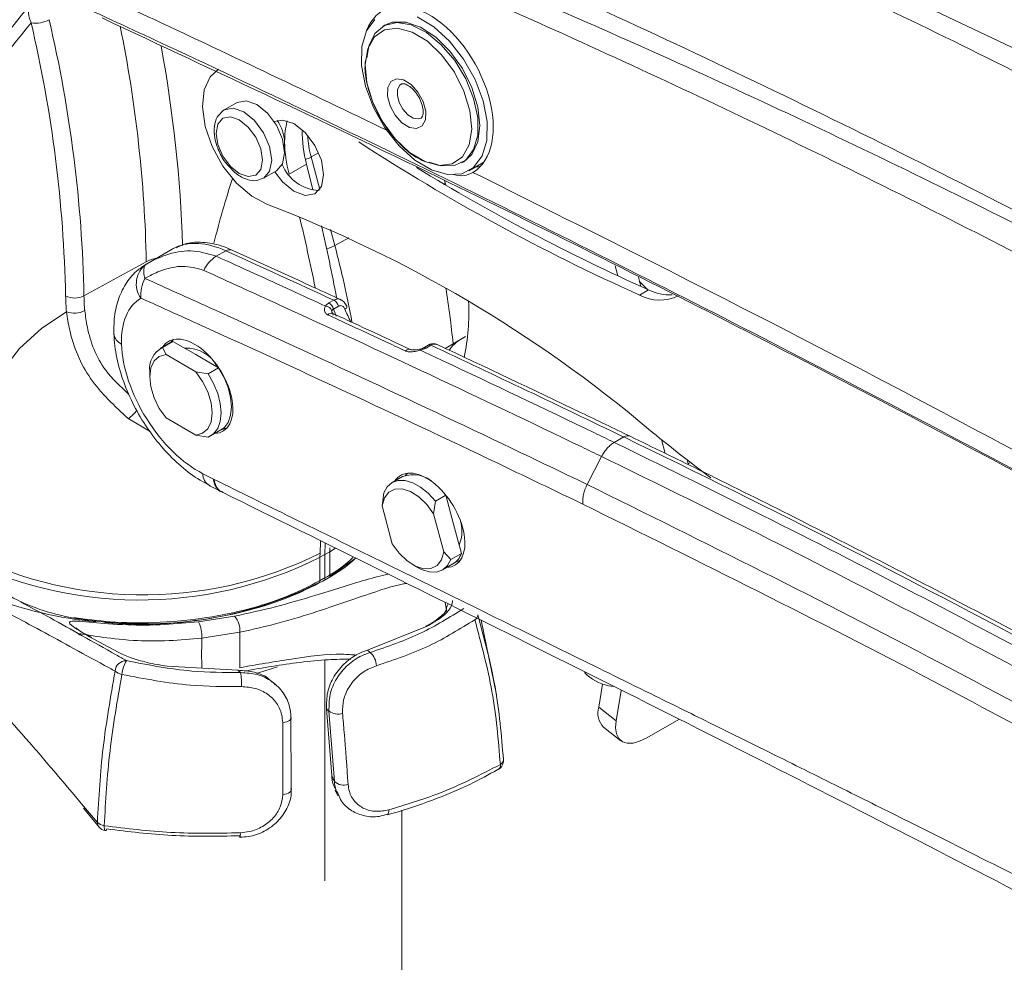
# Model space of a CAD drawing. Units: inches. Extents: x 3 to 99.2, y 1.4 to 64.8.
# Drawn here: x 89.9 to 91.6, y 46.2 to 47.9 of the extents above; entities that cross this region are included whole.
import ezdxf

# ---------------------------------------------------------------- set-up
doc = ezdxf.new("R2010")
doc.units = ezdxf.units.IN
doc.header["$LTSCALE"] = 6
doc.header["$MEASUREMENT"] = 0

msp = doc.modelspace()

# ---------------------------------------------------------------- linework, layer by layer
at = {"color": 7, "linetype": 'Continuous', "lineweight": 15}
for p, q in [((90.5209, 47.8725), (90.5177, 47.8707)), ((90.2569, 47.7346), (90.2339, 47.7213)), ((90.2326, 47.7205), (90.2339, 47.7213)), ((90.3232, 47.7006), (90.3232, 47.7005)), ((90.341, 47.656), (90.3418, 47.6641)), ((90.6583, 47.6271), (90.6615, 47.6289)), ((90.3042, 47.5995), (90.3272, 47.6128)), ((90.6709, 47.6127), (90.6975, 47.6281)), ((90.6914, 47.6207), (90.6806, 47.6183)), ((90.6272, 47.5956), (90.6295, 47.5872)), ((90.141, 47.4728), (90.095, 47.4462)), ((90.2196, 47.4601), (90.2365, 47.4699)), ((90.0947, 47.4504), (89.9835, 47.3893)), ((90.932, 47.4433), (90.9369, 47.4249)), ((90.9737, 47.4225), (90.9781, 47.406)), ((90.9916, 47.4), (90.9757, 47.3908)), ((90.4206, 47.3767), (90.4294, 47.3818)), ((90.438, 47.3709), (90.4292, 47.3658)), ((90.4252, 47.363), (90.4282, 47.3547)), ((90.6425, 47.3038), (90.6647, 47.3166)), ((90.6542, 47.3105), (90.6647, 47.3165)), ((90.1381, 47.3059), (90.1195, 47.2952)), ((90.1424, 47.308), (90.1238, 47.2973)), ((90.1238, 47.2973), (90.13, 47.2845)), ((90.1424, 47.308), (90.1381, 47.3059)), ((90.1424, 47.308), (90.1831, 47.2845)), ((90.598, 47.3013), (90.5893, 47.2963)), ((90.603, 47.3011), (90.5943, 47.2961)), ((90.6425, 47.3038), (90.6286, 47.2957)), ((90.6488, 47.3069), (90.6542, 47.3105)), ((90.13, 47.2845), (90.1832, 47.2538)), ((90.1831, 47.2845), (90.2238, 47.261)), ((90.2238, 47.261), (90.2052, 47.2503)), ((90.1009, 47.254), (90.1009, 47.2448)), ((90.1832, 47.2538), (90.2052, 47.2503)), ((90.1832, 47.1408), (90.13, 47.1716)), ((90.2052, 47.1373), (90.1832, 47.1408)), ((90.2095, 47.1393), (90.2281, 47.1501)), ((90.2275, 47.1497), (90.2388, 47.1536)), ((90.2388, 47.1536), (90.2389, 47.1537)), ((90.9304, 47.1278), (90.9472, 47.1375)), ((91.0148, 47.1327), (91.0214, 47.1082)), ((90.8819, 47.0527), (90.9078, 47.1026)), ((91.0606, 47.0967), (91.0629, 47.088)), ((91.0625, 47.0896), (91.0667, 47.092)), ((90.5524, 47.0668), (90.5339, 47.0561)), ((90.5567, 47.0688), (90.5619, 47.0731)), ((90.2292, 47.0394), (90.2313, 47.0386)), ((90.2296, 47.0398), (90.2316, 47.0393)), ((90.5158, 47.0148), (90.519, 47.0375)), ((90.6294, 47.0338), (90.6109, 47.0231)), ((90.6295, 47.0337), (90.6434, 46.9816)), ((90.534, 46.9466), (90.5158, 47.0148)), ((90.6109, 47.0231), (90.6078, 47.0004)), ((90.6078, 47.0004), (90.626, 46.9322)), ((90.6434, 46.9816), (90.6573, 46.9294)), ((90.4143, 46.9481), (90.4138, 46.9276)), ((90.405, 46.9298), (90.4049, 46.9227)), ((90.4049, 46.9227), (90.4138, 46.9276)), ((90.4223, 46.9327), (90.4138, 46.9276)), ((90.4138, 46.9276), (90.4138, 46.8836)), ((90.4223, 46.9327), (90.4223, 46.9398)), ((90.626, 46.9322), (90.6388, 46.9187)), ((90.6573, 46.9294), (90.6388, 46.9187)), ((90.4223, 46.8882), (90.4676, 46.9204)), ((90.5709, 46.9092), (90.5788, 46.9046)), ((90.6239, 46.9002), (90.6424, 46.9109)), ((90.6541, 46.9167), (90.6557, 46.9177)), ((90.6311, 46.8248), (90.6286, 46.8419)), ((90.1882, 46.8076), (90.2524, 46.8175)), ((90.7199, 46.6772), (90.6928, 46.8102)), ((90.2617, 46.7888), (90.1938, 46.7783)), ((90.5963, 46.7998), (90.4899, 46.7569)), ((90.0443, 46.7534), (89.9936, 46.7805)), ((90.4899, 46.7569), (90.4945, 46.7527)), ((90.2584, 46.7211), (90.132, 46.7283)), ((90.2632, 46.7169), (90.2584, 46.7211)), ((90.3251, 46.695), (90.3228, 46.6971)), ((90.9028, 46.6549), (90.9096, 46.696)), ((90.9294, 46.6918), (90.9199, 46.6933)), ((90.9336, 46.6308), (90.9427, 46.6851)), ((90.4209, 46.6481), (90.4166, 46.6523)), ((90.4166, 46.6523), (90.4258, 46.5329)), ((90.4307, 46.5226), (90.4209, 46.6481)), ((90.9028, 46.6549), (90.9336, 46.6308)), ((90.353, 46.6376), (90.3532, 46.5106)), ((91.0455, 46.6333), (90.9884, 46.6003)), ((90.9114, 46.6193), (90.9422, 46.5952)), ((90.7325, 46.5609), (90.7324, 46.5616)), ((90.7231, 46.5437), (90.7228, 46.5435)), ((90.4321, 46.5067), (90.4368, 46.497)), ((89.9827, 46.4749), (90.0109, 46.4406)), ((90.5511, 46.0962), (90.5511, 46.4712)), ((90.5251, 46.463), (90.5249, 46.4629))]:
    msp.add_line(p, q, dxfattribs=at)
at = {"color": 8, "linetype": 'Continuous', "lineweight": 15}
for p, q in [((90.3891, 47.6373), (90.4024, 47.6447)), ((90.3891, 47.6373), (90.4045, 47.5795)), ((90.3809, 47.6246), (90.3497, 47.6066)), ((90.6285, 47.5908), (90.626, 47.5893)), ((90.4237, 47.5076), (90.4313, 47.4791)), ((90.4313, 47.4791), (90.4562, 47.493)), ((90.6542, 47.3105), (90.6286, 47.2957)), ((90.1018, 47.1472), (90.0624, 47.1702)), ((90.4223, 46.9327), (90.4324, 46.9391)), ((90.4223, 46.8887), (90.4223, 46.9327)), ((90.4049, 46.9227), (90.4049, 46.8787)), ((90.4138, 46.7392), (90.4138, 46.345)), ((89.9793, 46.4825), (90.0074, 46.4495))]:
    msp.add_line(p, q, dxfattribs=at)
at = {"color": 7, "linetype": 'Continuous', "lineweight": 15, "flags": 128}
for points in [[(90.5031, 47.8827), (90.4879, 47.8624), (90.4797, 47.8344), (90.4792, 47.8008), (90.4863, 47.7637), (90.5005, 47.7258), (90.5209, 47.6895), (90.5461, 47.6574), (90.5744, 47.6317), (90.6038, 47.6141), (90.6324, 47.6058), (90.6581, 47.6074), (90.6793, 47.6187), (90.6945, 47.6391), (90.7026, 47.667), (90.7032, 47.7007), (90.6961, 47.7377), (90.6818, 47.7757), (90.6614, 47.8119), (90.6362, 47.844)], [(90.4888, 47.8145), (90.4922, 47.8352), (90.503, 47.8576), (90.5201, 47.872), (90.5423, 47.8772), (90.5678, 47.873), (90.5948, 47.8595), (90.6213, 47.8378), (90.6454, 47.8095), (90.6651, 47.7768), (90.6792, 47.7419), (90.6865, 47.7076), (90.6865, 47.6763), (90.6792, 47.6504), (90.6651, 47.6319), (90.6453, 47.622), (90.6212, 47.6215), (90.5997, 47.6281)], [(90.6762, 47.7613), (90.6591, 47.7954), (90.637, 47.8262), (90.6115, 47.8514), (90.5844, 47.8692), (90.5579, 47.8781), (90.5339, 47.8777), (90.5209, 47.8725)], [(90.6362, 47.844), (90.608, 47.8697), (90.5785, 47.8873)], [(90.4994, 47.7346), (90.5166, 47.7005), (90.539, 47.67), (90.5648, 47.6456), (90.5919, 47.6292), (90.618, 47.6221), (90.6412, 47.625), (90.6594, 47.6376), (90.6713, 47.6588), (90.6758, 47.687), (90.6726, 47.7199), (90.662, 47.7548), (90.6448, 47.7889), (90.6224, 47.8193), (90.5966, 47.8438), (90.5695, 47.8602), (90.5434, 47.8672), (90.5202, 47.8644), (90.502, 47.8518), (90.4901, 47.8305), (90.4856, 47.8023), (90.4888, 47.7695), (90.4994, 47.7346)], [(90.3109, 47.5525), (90.2829, 47.5673), (90.2557, 47.5908), (90.2316, 47.6212), (90.2125, 47.6558), (90.1999, 47.692), (90.1949, 47.7267), (90.198, 47.757), (90.2088, 47.7806), (90.2236, 47.7939)], [(90.53, 47.7288), (90.5253, 47.7461), (90.5259, 47.7613), (90.5316, 47.7722), (90.5416, 47.7769), (90.5542, 47.775), (90.5677, 47.7665), (90.5799, 47.7529), (90.5891, 47.7361), (90.5937, 47.7188), (90.5931, 47.7036), (90.5874, 47.6927), (90.5775, 47.6879), (90.5648, 47.6899), (90.5513, 47.6984), (90.5391, 47.712), (90.53, 47.7288)], [(90.6615, 47.6289), (90.6761, 47.642), (90.6869, 47.6644), (90.6906, 47.6933), (90.6869, 47.7264), (90.6762, 47.7613)], [(90.3418, 47.645), (90.338, 47.6691), (90.3272, 47.694), (90.3111, 47.7157), (90.2921, 47.7311), (90.2731, 47.7377), (90.2569, 47.7346)], [(90.3022, 47.6317), (90.2991, 47.6518), (90.2901, 47.6725), (90.2766, 47.6907), (90.2608, 47.7035), (90.2449, 47.709), (90.2315, 47.7064), (90.2225, 47.696), (90.2194, 47.6795), (90.2225, 47.6594), (90.2315, 47.6387), (90.2449, 47.6206), (90.2608, 47.6078), (90.2766, 47.6023), (90.2901, 47.6049), (90.2991, 47.6152), (90.3022, 47.6317)], [(90.3232, 47.7006), (90.3377, 47.7033), (90.3579, 47.6969), (90.3783, 47.6809), (90.3957, 47.6579), (90.4073, 47.6314), (90.4114, 47.6056), (90.4073, 47.5845), (90.3957, 47.5714), (90.3783, 47.5684), (90.3579, 47.576), (90.3377, 47.5929), (90.3241, 47.611)], [(90.3272, 47.6128), (90.3272, 47.6128), (90.338, 47.6252), (90.3418, 47.645)], [(90.3809, 47.6246), (90.3918, 47.5811), (90.3927, 47.5778)], [(90.095, 47.4462), (90.0932, 47.4448), (90.0918, 47.4428), (90.0909, 47.4402), (90.0903, 47.4371), (90.0901, 47.4336), (90.0904, 47.4296), (90.0911, 47.4252), (90.0922, 47.4206)], [(90.99, 47.4006), (90.9863, 47.4045), (90.9757, 47.4151)], [(90.4494, 47.3658), (90.4509, 47.3668), (90.452, 47.3677), (90.4527, 47.3686), (90.453, 47.3693), (90.453, 47.3698)], [(89.7509, 46.9418), (89.7553, 47.0139), (89.7659, 47.0816), (89.7828, 47.1441), (89.8057, 47.2009), (89.8344, 47.2515), (89.8686, 47.2953), (89.908, 47.3319), (89.9523, 47.361)], [(90.1439, 47.3117), (90.1427, 47.3108), (90.1375, 47.3056)], [(90.13, 47.2845), (90.118, 47.2813), (90.1087, 47.2732), (90.1029, 47.2607), (90.1009, 47.2448), (90.1029, 47.2267), (90.1087, 47.2075), (90.118, 47.1886), (90.13, 47.1716)], [(90.2281, 47.1501), (90.2335, 47.154), (90.2407, 47.1635), (90.2452, 47.1762), (90.2467, 47.1913), (90.2452, 47.2081), (90.2407, 47.2259), (90.2335, 47.2438), (90.2238, 47.261)], [(90.1832, 47.1408), (90.1952, 47.1441), (90.2044, 47.1522), (90.2103, 47.1647), (90.2123, 47.1806), (90.2103, 47.1987), (90.2044, 47.2179), (90.1952, 47.2367), (90.1832, 47.2538)], [(90.2052, 47.2503), (90.2149, 47.2331), (90.2222, 47.2152), (90.2267, 47.1974), (90.2282, 47.1806), (90.2267, 47.1654), (90.2222, 47.1528), (90.2149, 47.1433), (90.2052, 47.1373)], [(90.519, 47.0375), (90.5251, 47.0484), (90.5338, 47.056), (90.5446, 47.0598), (90.5571, 47.0597), (90.5706, 47.0557), (90.5845, 47.048), (90.5982, 47.037), (90.6109, 47.0231)], [(90.6078, 47.0004), (90.5954, 47.0171), (90.5813, 47.0307), (90.5664, 47.0402), (90.5519, 47.0449), (90.5387, 47.0446), (90.5278, 47.0391), (90.52, 47.029), (90.5158, 47.0148)], [(90.534, 46.9466), (90.5464, 46.9299), (90.5605, 46.9163), (90.5754, 46.9068), (90.5899, 46.9021), (90.6031, 46.9025), (90.614, 46.9079), (90.6218, 46.9181), (90.626, 46.9322)], [(90.6388, 46.9187), (90.6326, 46.9078), (90.624, 46.9002), (90.6131, 46.8964), (90.6006, 46.8965), (90.5871, 46.9005), (90.5788, 46.9046)], [(90.6558, 46.9178), (90.6519, 46.9156), (90.6455, 46.9134)], [(90.5933, 46.7994), (90.5947, 46.7998), (90.5963, 46.7998)], [(90.3383, 46.6277), (90.342, 46.6282), (90.3454, 46.629), (90.3483, 46.6301), (90.3507, 46.6314), (90.3524, 46.6329), (90.3534, 46.6344), (90.3536, 46.636), (90.353, 46.6376)], [(90.9336, 46.6308), (90.9326, 46.6181), (90.9342, 46.6074), (90.9384, 46.5991), (90.9449, 46.5934), (90.9535, 46.5906), (90.9639, 46.5909), (90.9757, 46.5942), (90.9884, 46.6003)], [(90.3384, 46.4991), (90.3422, 46.4996), (90.3456, 46.5005), (90.3486, 46.5017), (90.351, 46.5032), (90.3527, 46.5049), (90.3537, 46.5068), (90.3538, 46.5087), (90.3532, 46.5106)], [(90.01, 46.4414), (90.0101, 46.4413), (90.0108, 46.4405)], [(90.0217, 46.4348), (90.0217, 46.4348), (90.0226, 46.4351), (90.0235, 46.4361), (90.0244, 46.4377)], [(90.2621, 46.4223), (90.262, 46.4222), (90.2618, 46.4226), (90.2615, 46.4237), (90.2612, 46.4255)]]:
    msp.add_lwpolyline(points, dxfattribs=at)
at = {"color": 8, "linetype": 'Continuous', "lineweight": 15, "flags": 128}
for points in [[(90.5503, 47.7677), (90.5476, 47.7657), (90.5435, 47.7579), (90.5431, 47.747), (90.5464, 47.7345)], [(90.5464, 47.7345), (90.553, 47.7225), (90.5618, 47.7127), (90.5715, 47.7066), (90.5806, 47.7052), (90.5854, 47.7068)], [(90.2339, 47.7213), (90.2339, 47.7213), (90.2501, 47.7244), (90.2691, 47.7178), (90.2881, 47.7025), (90.3042, 47.6807), (90.315, 47.6558), (90.3188, 47.6317)], [(90.3188, 47.6317), (90.315, 47.6119), (90.3046, 47.5997)], [(90.406, 46.9523), (90.4059, 46.9511), (90.405, 46.9298)], [(90.3293, 46.7274), (90.2952, 46.7163), (90.2913, 46.7152)], [(90.5281, 46.4719), (90.528, 46.469), (90.5275, 46.4665), (90.5268, 46.4646), (90.5258, 46.4634), (90.5251, 46.463)], [(90.0196, 46.4435), (90.0197, 46.4406), (90.0199, 46.4382), (90.0204, 46.4364), (90.021, 46.4352), (90.0217, 46.4348)]]:
    msp.add_lwpolyline(points, dxfattribs=at)
at = {"color": 7, "linetype": 'Continuous', "lineweight": 15}
for centre, radius, start, end in [((96.49, 42.4998), 8.5355, 140.71438, 142.25141), ((96.4943, 42.4818), 8.5283, 140.75823, 142.25126), ((89.8967, 47.9274), 0.0513, 261.6632, 298.5997), ((87.5907, 47.3391), 2.3605, 1.2175, 13.164), ((87.5962, 47.3386), 2.3878, 1.2175, 13.164), ((90.2699, 47.6606), 0.072, 2.7633, 35.5881), ((90.4936, 47.6654), 0.1518, 166.1, 180.4719), ((90.6004, 47.6835), 0.2273, 179.4081, 195.027), ((90.5741, 47.6663), 0.2323, 180.5368, 194.8965), ((92.4863, 50.7589), 3.6914, 236.9681, 245.8443), ((90.4061, 47.6514), 0.0738, 201.6646, 267.7), ((92.4688, 50.7017), 3.6172, 238.4685, 245.8966), ((91.9021, 47.06), 1.739, 161.9551, 165.9128), ((89.4769, 45.3585), 2.3472, 49.8131, 69.1869), ((86.5307, 46.6192), 3.9445, 11.48, 13.3616), ((86.6175, 46.6492), 3.8876, 10.931, 12.8602), ((90.2512, 47.4094), 0.0597, 121.9386, 154.784), ((90.1206, 47.4109), 0.0437, 125.9422, 216.0056), ((90.1489, 47.3911), 0.0639, 152.5443, 185.3241), ((89.1273, 47.1579), 1.5222, 5.4995, 9.2822), ((91.0312, 47.4829), 0.0919, 244.4859, 271.7621), ((89.967, 47.4222), 0.0367, 243.6963, 296.5994), ((90.3216, 47.3951), 0.3709, 180.8978, 185.2681), ((90.33, 47.3948), 0.3466, 180.8978, 185.2681), ((91.0114, 47.4579), 0.076, 241.9996, 295.7782), ((90.4138, 47.3576), 0.0136, 22.926, 85.9871), ((90.4121, 47.3612), 0.0177, 15.1288, 61.2098), ((90.4209, 47.3663), 0.0177, 15.1288, 61.2098), ((90.2632, 47.3611), 0.4075, 348.4542, 2.5836), ((89.9664, 47.3987), 0.0402, 249.4233, 297.3516), ((90.1434, 47.2592), 0.0428, 117.1718, 186.9493), ((90.1664, 47.2335), 0.0626, 27.0419, 92.9634), ((92.8559, 49.4252), 2.9403, 230.6475, 233.3956), ((90.5711, 47.0172), 0.053, 45.2567, 110.7011), ((90.5953, 46.9692), 0.0631, 336.752, 20.6408), ((90.0895, 47.5625), 0.707, 241.3928, 296.5062), ((90.0827, 47.5645), 0.7181, 242.4838, 296.6616), ((90.6251, 46.9401), 0.0339, 300.6904, 341.7043), ((90.0875, 47.5112), 0.7081, 264.6075, 296.6309), ((90.0692, 47.508), 0.7034, 248.8151, 264.7284), ((90.1385, 46.7828), 0.0555, 355.3777, 26.4848), ((90.2233, 46.7922), 0.0385, 354.9205, 41.0269), ((90.6765, 46.8201), 0.0103, 298.4902, 357.4159), ((90.4707, 46.7268), 0.0352, 3.7088, 47.5128), ((90.0589, 46.7182), 0.0199, 88.4858, 176.4178), ((90.1113, 46.7069), 0.0606, 148.9768, 173.665), ((90.057, 46.7413), 0.0283, 230.357, 257.8858), ((90.1341, 46.6967), 0.1307, 357.8108, 8.8915), ((90.9377, 46.7759), 0.0845, 224.3907, 257.8322), ((90.4367, 46.6687), 0.0259, 232.6806, 289.2264), ((90.9366, 46.6442), 0.0355, 162.4668, 224.6511), ((90.7138, 46.56), 0.0188, 299.7194, 2.9611), ((90.4473, 46.5394), 0.0236, 225.4261, 289.5051), ((90.0219, 46.4637), 0.0203, 224.3888, 263.4873), ((90.0244, 46.4533), 0.0187, 219.465, 261.4897)]:
    msp.add_arc(centre, radius, start, end, dxfattribs=at)
at = {"color": 8, "linetype": 'Continuous', "lineweight": 15}
for centre, radius, start, end in [((87.7434, 47.4026), 2.3518, 1.1646, 11.4843), ((87.7915, 47.4039), 2.3692, 1.819, 10.5027), ((90.56, 47.6842), 0.1772, 182.7364, 195.3447), ((90.3626, 47.6861), 0.0556, 287.0701, 298.5288), ((90.2434, 47.4594), 0.0125, 68.8416, 123.7861), ((90.4032, 47.5315), 0.0594, 283.2001, 298.2242), ((88.7517, 47.0299), 1.7386, 10.3675, 14.9747), ((90.1242, 47.3943), 0.0633, 100.1688, 117.7223), ((90.4254, 47.3509), 0.00757, 71.6552, 144.3951), ((90.0606, 47.325), 0.024, 186.526, 245.1197), ((90.5917, 47.2916), 0.00526, 59.5437, 118.1315), ((90.6004, 47.2966), 0.00529, 59.654, 116.7038), ((90.5638, 47.2866), 0.00754, 71.0316, 144.4729), ((90.5821, 47.2921), 0.00192, 10.1371, 75.473), ((90.0302, 47.2181), 0.0578, 303.8883, 325.6073), ((90.9542, 47.1272), 0.0124, 67.9546, 124.1775), ((90.2204, 47.0716), 0.0246, 179.3421, 238.7509), ((90.6479, 46.8293), 0.0173, 144.196, 194.8432), ((90.7232, 46.5614), 0.00931, 294.2843, 356.904), ((90.7177, 46.5514), 0.00942, 304.5144, 9.2051), ((90.0193, 46.4488), 0.0119, 176.8645, 218.5418), ((90.2358, 46.4282), 0.0269, 347.2332, 5.6035)]:
    msp.add_arc(centre, radius, start, end, dxfattribs=at)
at = {"color": 7, "linetype": 'Continuous', "lineweight": 15}
for centre, major_axis, ratio, start_param, end_param in [((90.5974, 47.7542), (-0.0793, 0.145), 0.59229, 3.156142, 6.746848), ((90.2596, 47.2759), (-0.1201, 0.196), 0.559011, 6.218068, 6.268461), ((94.1003, 15.8702), (-19.6947, 31.9248), 0.556907, 5.585511, 5.592858), ((90.1799, 47.2285), (-0.0961, 0.1558), 0.556894, 6.266496, 7.052384), ((90.5216, 47.3663), (-0.0618, 0.0996), 0.554812, 1.243824, 1.465822), ((90.1831, 47.228), (-0.0492, 0.0798), 0.556894, 2.841519, 6.5507), ((90.1831, 47.2267), (-0.0985, 0.1596), 0.556894, 0.7692, 2.400559), ((94.1003, 15.8702), (-19.6947, 31.9248), 0.556907, 5.565831, 5.578907), ((92.8388, 28.377), (-11.8166, 19.155), 0.556916, 5.465925, 5.565837), ((94.448, -4.9747), (-33.1127, 53.6731), 0.556894, 5.541731, 5.542152), ((90.5974, 46.9888), (-0.0492, 0.0798), 0.556894, 2.841519, 6.5507)]:
    msp.add_ellipse(centre, major_axis=major_axis, ratio=ratio, start_param=start_param, end_param=end_param, dxfattribs=at)
at = {"color": 8, "linetype": 'Continuous', "lineweight": 15}
for centre, major_axis, ratio, start_param, end_param in [((90.2596, 47.2759), (-0.1201, 0.196), 0.559011, 5.594403, 6.218068), ((90.505, 47.3567), (-0.0613, 0.0999), 0.55897, 1.154187, 1.274106)]:
    msp.add_ellipse(centre, major_axis=major_axis, ratio=ratio, start_param=start_param, end_param=end_param, dxfattribs=at)
at = {"color": 7, "linetype": 'Continuous', "lineweight": 15}
for points, knots in [([(93.0787, 47.6654), (93.0616, 47.6753), (93.0163, 47.7017), (92.9421, 47.7451), (92.8543, 47.7963), (92.7684, 47.8463), (92.6818, 47.8963), (92.6046, 47.9405), (92.5319, 47.9818), (92.4506, 48.0276), (92.3492, 48.0841), (92.2284, 48.1504), (92.1017, 48.2187), (91.9724, 48.2872), (91.7727, 48.3908), (91.5073, 48.5235), (91.1789, 48.6772), (90.9551, 48.778), (90.8413, 48.825), (90.8335, 48.8282)], [0, 0, 0, 0, 0.0196062, 0.0522417, 0.0897068, 0.1303261, 0.165961, 0.2036975, 0.2323326, 0.2627472, 0.3118293, 0.3666477, 0.4229855, 0.4808229, 0.5401686, 0.692363, 0.8423601, 0.9891881, 1, 1, 1, 1]), ([(90.1685, 48.2126), (90.3545, 48.1372), (90.7265, 47.9865), (91.2854, 47.7257), (91.8449, 47.4415), (92.4038, 47.1313), (92.9208, 46.8244), (93.2498, 46.6105), (93.3936, 46.5169)], [0, 0, 0, 0, 0.172984, 0.3461, 0.518659, 0.692183, 0.865397, 1, 1, 1, 1]), ([(89.9299, 47.9655), (89.9897, 47.938), (90.1881, 47.8466), (90.3868, 47.7511), (90.5255, 47.6844)], [0, 0, 0, 0, 0.301461, 1, 1, 1, 1]), ([(89.8836, 47.9044), (89.884, 47.8977), (89.8847, 47.8881), (89.8882, 47.8793), (89.8893, 47.8767)], [0, 0, 0, 0, 0.701256, 1, 1, 1, 1]), ([(90.0159, 47.8855), (90.2223, 47.7889), (90.6112, 47.6068), (91.1837, 47.3195), (91.7326, 47.0316), (92.2816, 46.7296), (92.8189, 46.4222), (93.1729, 46.2085), (93.3441, 46.1053)], [0, 0, 0, 0, 0.186265, 0.351101, 0.515937, 0.680773, 0.84568, 1, 1, 1, 1]), ([(90.4862, 47.8094), (90.4857, 47.8048), (90.4843, 47.7905), (90.4887, 47.7647), (90.4959, 47.7442), (90.4992, 47.7348)], [0, 0, 0, 0, 0.204022, 0.633467, 1, 1, 1, 1]), ([(90.5504, 47.7674), (90.5509, 47.7678), (90.552, 47.7685), (90.5574, 47.7678), (90.5652, 47.7635), (90.5736, 47.7559), (90.5812, 47.7452), (90.5868, 47.733), (90.5894, 47.7213), (90.5889, 47.7122), (90.5868, 47.7078), (90.5857, 47.7072), (90.5853, 47.7069)], [0, 0, 0, 0, 0.085705, 0.191008, 0.28727, 0.389746, 0.497138, 0.607458, 0.716786, 0.821378, 0.921212, 1, 1, 1, 1]), ([(90.4992, 47.7348), (90.5017, 47.7291), (90.5089, 47.7124), (90.525, 47.686), (90.548, 47.6589), (90.5715, 47.6387), (90.587, 47.6315), (90.5937, 47.6284)], [0, 0, 0, 0, 0.122789, 0.356007, 0.590063, 0.825159, 1, 1, 1, 1]), ([(90.2322, 47.7202), (90.2282, 47.7165), (90.2202, 47.7093), (90.2154, 47.6917), (90.2161, 47.6707), (90.2238, 47.6475), (90.2327, 47.6304), (90.2392, 47.6239), (90.24, 47.6232)], [0, 0, 0, 0, 0.174843, 0.3513, 0.550832, 0.761065, 0.971603, 1, 1, 1, 1]), ([(90.24, 47.6232), (90.2449, 47.6177), (90.2554, 47.6058), (90.2738, 47.5964), (90.2914, 47.5937), (90.3005, 47.5983), (90.3045, 47.6002)], [0, 0, 0, 0, 0.251519, 0.54803, 0.804827, 1, 1, 1, 1]), ([(90.6433, 47.6061), (90.65, 47.6047), (90.6623, 47.6021), (90.673, 47.6075), (90.6779, 47.6099)], [0, 0, 0, 0, 0.542898, 1, 1, 1, 1]), ([(90.2479, 47.4711), (90.2418, 47.4737), (90.2241, 47.481), (90.1966, 47.4859), (90.1688, 47.485), (90.1544, 47.4782), (90.1486, 47.4754)], [0, 0, 0, 0, 0.175502, 0.507361, 0.799173, 1, 1, 1, 1]), ([(90.4416, 47.3827), (90.4262, 47.3898), (90.3617, 47.4195), (90.2971, 47.4488), (90.2479, 47.4711)], [0, 0, 0, 0, 0.237629, 1, 1, 1, 1]), ([(90.095, 47.4462), (90.0962, 47.4469), (90.1075, 47.4533), (90.1334, 47.4648), (90.1757, 47.4735), (90.2045, 47.4647), (90.2196, 47.4601)], [0, 0, 0, 0, 0.028756, 0.276151, 0.618621, 1, 1, 1, 1]), ([(90.2196, 47.4601), (90.2646, 47.4398), (90.3296, 47.4103), (90.3947, 47.3803), (90.4148, 47.3711)], [0, 0, 0, 0, 0.691274, 1, 1, 1, 1]), ([(90.095, 47.4462), (90.0889, 47.4422), (90.0743, 47.4325), (90.0565, 47.4104), (90.0432, 47.3813), (90.037, 47.3515), (90.0369, 47.3309), (90.0368, 47.3222)], [0, 0, 0, 0, 0.156975, 0.377022, 0.598681, 0.831934, 1, 1, 1, 1]), ([(90.1972, 47.4349), (90.1849, 47.4385), (90.1613, 47.4453), (90.1254, 47.4369), (90.1031, 47.4268), (90.0933, 47.4212), (90.0922, 47.4206)], [0, 0, 0, 0, 0.374616, 0.717483, 0.970334, 1, 1, 1, 1]), ([(90.0922, 47.4206), (90.1304, 47.4034), (90.2584, 47.3457), (90.4765, 47.2454), (90.7016, 47.1394), (90.8369, 47.0743), (90.8819, 47.0527)], [0, 0, 0, 0, 0.145369, 0.487222, 0.829075, 1, 1, 1, 1]), ([(90.9078, 47.1026), (90.8959, 47.1083), (90.7939, 47.1576), (90.6019, 47.2488), (90.3769, 47.3533), (90.2421, 47.4145), (90.1972, 47.4349)], [0, 0, 0, 0, 0.050016, 0.43001, 0.810005, 1, 1, 1, 1]), ([(90.8743, 47.0176), (90.8292, 47.0392), (90.6942, 47.1043), (90.4692, 47.2101), (90.2513, 47.3104), (90.1235, 47.368), (90.0853, 47.3852)], [0, 0, 0, 0, 0.170925, 0.512778, 0.854631, 1, 1, 1, 1]), ([(90.4529, 47.3698), (90.4528, 47.3701), (90.452, 47.3734), (90.4483, 47.3779), (90.4442, 47.382), (90.4416, 47.3827), (90.4414, 47.3827)], [0, 0, 0, 0, 0.059485, 0.545085, 0.969608, 1, 1, 1, 1]), ([(90.4192, 47.3553), (90.4187, 47.3556), (90.4163, 47.3568), (90.4146, 47.3589), (90.413, 47.3623), (90.4122, 47.3662), (90.4139, 47.3694), (90.4148, 47.3711)], [0, 0, 0, 0, 0.08527, 0.375786, 0.393632, 0.682505, 1, 1, 1, 1]), ([(90.4148, 47.3711), (90.4156, 47.3724), (90.417, 47.3744), (90.4197, 47.3761), (90.4206, 47.3767)], [0, 0, 0, 0, 0.641109, 1, 1, 1, 1]), ([(90.4292, 47.3658), (90.4287, 47.3655), (90.4273, 47.3647), (90.4267, 47.3636), (90.4263, 47.3628)], [0, 0, 0, 0, 0.357708, 1, 1, 1, 1]), ([(90.4494, 47.3658), (90.4491, 47.3666), (90.4482, 47.3684), (90.4462, 47.3706), (90.4436, 47.3719), (90.4407, 47.3721), (90.4389, 47.3713), (90.438, 47.3709)], [0, 0, 0, 0, 0.153936, 0.363805, 0.572151, 0.784069, 1, 1, 1, 1]), ([(90.0624, 47.1702), (90.0381, 47.1928), (89.9895, 47.238), (89.96, 47.3095), (89.9539, 47.3501), (89.9523, 47.361)], [0, 0, 0, 0, 0.424288, 0.845519, 1, 1, 1, 1]), ([(90.5577, 47.291), (90.5451, 47.2969), (90.4989, 47.3184), (90.4528, 47.3398), (90.4192, 47.3553)], [0, 0, 0, 0, 0.272522, 1, 1, 1, 1]), ([(90.4263, 47.3628), (90.4262, 47.3621), (90.426, 47.3612), (90.4262, 47.3598), (90.4265, 47.3592), (90.4267, 47.3588)], [0, 0, 0, 0, 0.607276, 0.702901, 1, 1, 1, 1]), ([(90.4278, 47.3581), (90.4275, 47.3583), (90.4268, 47.3586), (90.4267, 47.3587), (90.4267, 47.3588)], [0, 0, 0, 0, 0.477323, 1, 1, 1, 1]), ([(90.5662, 47.2938), (90.5559, 47.2986), (90.5097, 47.3202), (90.4636, 47.3415), (90.4277, 47.358)], [0, 0, 0, 0, 0.222691, 1, 1, 1, 1]), ([(90.0368, 47.3222), (90.0373, 47.3148), (90.0386, 47.2937), (90.0464, 47.2574), (90.0618, 47.2145), (90.0832, 47.1729), (90.1096, 47.134), (90.1401, 47.0995), (90.173, 47.0706), (90.1963, 47.0571), (90.2076, 47.0506)], [0, 0, 0, 0, 0.072883, 0.206809, 0.340036, 0.472587, 0.604973, 0.737887, 0.872045, 1, 1, 1, 1]), ([(90.5892, 47.2963), (90.5888, 47.296), (90.5877, 47.2954), (90.5853, 47.2945), (90.5833, 47.2942), (90.5826, 47.2941)], [0, 0, 0, 0, 0.291629, 0.739981, 1, 1, 1, 1]), ([(90.5943, 47.2961), (90.5924, 47.2952), (90.5893, 47.2936), (90.5854, 47.2928), (90.584, 47.2925)], [0, 0, 0, 0, 0.632673, 1, 1, 1, 1]), ([(90.614, 47.3026), (90.6139, 47.3027), (90.6124, 47.3037), (90.6087, 47.3042), (90.6036, 47.3038), (90.6, 47.3027), (90.5982, 47.3014), (90.598, 47.3012)], [0, 0, 0, 0, 0.022208, 0.317141, 0.61647, 0.953592, 1, 1, 1, 1]), ([(90.9588, 47.1387), (90.9297, 47.1527), (90.8147, 47.2082), (90.6997, 47.2623), (90.6139, 47.3027)], [0, 0, 0, 0, 0.252981, 1, 1, 1, 1]), ([(90.6353, 47.2924), (90.6369, 47.2943), (90.6419, 47.3005), (90.646, 47.3043), (90.6488, 47.3069)], [0, 0, 0, 0, 0.309422, 1, 1, 1, 1]), ([(90.584, 47.2925), (90.5809, 47.2917), (90.5746, 47.2901), (90.5659, 47.2891), (90.5604, 47.2899), (90.5582, 47.2908), (90.5577, 47.291)], [0, 0, 0, 0, 0.340748, 0.681519, 0.925515, 1, 1, 1, 1]), ([(90.5826, 47.294), (90.5826, 47.294), (90.5808, 47.2936), (90.5769, 47.293), (90.5718, 47.2927), (90.5679, 47.2931), (90.5668, 47.2936), (90.5663, 47.2938)], [0, 0, 0, 0, 0.004067, 0.288174, 0.556546, 0.807519, 1, 1, 1, 1]), ([(90.584, 47.2925), (90.5975, 47.2862), (90.7011, 47.2376), (90.8165, 47.1827), (90.9186, 47.1335), (90.9304, 47.1278)], [0, 0, 0, 0, 0.116934, 0.897389, 1, 1, 1, 1]), ([(92.5451, 46.2837), (92.4882, 46.3173), (92.3233, 46.4148), (92.0505, 46.5704), (91.7269, 46.7481), (91.4037, 46.918), (91.1478, 47.0469), (90.9996, 47.1189), (90.9588, 47.1387)], [0, 0, 0, 0, 0.1072694, 0.3110807, 0.5148958, 0.718712, 0.9225294, 1, 1, 1, 1]), ([(90.9304, 47.1278), (91.013, 47.0874), (91.186, 47.003), (91.4501, 46.868), (91.6769, 46.748), (91.9948, 46.5751), (92.2596, 46.425), (92.4791, 46.295), (92.5165, 46.2728)], [0, 0, 0, 0, 0.156829, 0.328469, 0.500159, 0.585978, 0.929301, 1, 1, 1, 1]), ([(92.4929, 46.2482), (92.4555, 46.2703), (92.2362, 46.4002), (91.9715, 46.5503), (91.6538, 46.7231), (91.4271, 46.843), (91.1632, 46.9779), (90.9903, 47.0623), (90.9078, 47.1026)], [0, 0, 0, 0, 0.070696, 0.414029, 0.499851, 0.671546, 0.843191, 1, 1, 1, 1]), ([(90.2076, 47.0506), (90.2093, 47.0497), (90.2161, 47.0463), (90.2229, 47.0428), (90.228, 47.0402)], [0, 0, 0, 0, 0.25, 1, 1, 1, 1]), ([(90.216, 47.0616), (90.2624, 47.0388), (90.3611, 46.9904), (90.5182, 46.9133), (90.6853, 46.8314), (90.8493, 46.7509), (90.9887, 46.6824), (91.1039, 46.6257), (91.2105, 46.573), (91.3226, 46.5173), (91.4404, 46.4586), (91.6297, 46.3639), (91.8928, 46.2308), (92.2339, 46.055), (92.6666, 45.8274), (93.1902, 45.5435), (93.8033, 45.199), (94.2125, 44.957), (94.4175, 44.8358)], [0, 0, 0, 0, 0.033218, 0.070685, 0.11249, 0.152862, 0.188135, 0.212273, 0.235316, 0.264451, 0.292546, 0.319602, 0.399826, 0.480702, 0.563301, 0.708749, 0.854067, 1, 1, 1, 1]), ([(90.8819, 47.0527), (91.0913, 46.949), (91.3912, 46.8005), (91.8735, 46.5406), (92.1916, 46.3611), (92.4189, 46.2266), (92.4644, 46.1997)], [0, 0, 0, 0, 0.398154, 0.5701, 0.914029, 1, 1, 1, 1]), ([(90.2294, 47.0394), (90.417, 46.9469), (90.7953, 46.7604), (91.3621, 46.475), (91.922, 46.1851), (92.4661, 45.8943), (92.9938, 45.6034), (93.5047, 45.3139), (93.977, 45.0403), (94.2779, 44.8612), (94.4149, 44.7796)], [0, 0, 0, 0, 0.135408, 0.273047, 0.406693, 0.536369, 0.662063, 0.7838, 0.901573, 1, 1, 1, 1]), ([(92.4543, 46.1659), (92.4322, 46.179), (92.3868, 46.206), (92.1598, 46.3393), (91.8643, 46.5064), (91.3827, 46.7658), (91.0834, 46.914), (90.8743, 47.0176)], [0, 0, 0, 0, 0.0418654, 0.0859709, 0.4299005, 0.6018463, 1, 1, 1, 1]), ([(89.7141, 46.9085), (89.7252, 46.9063), (89.7473, 46.9017), (89.7842, 46.8863), (89.8401, 46.8598), (89.9213, 46.816), (90.005, 46.7688), (90.0533, 46.7416), (90.0594, 46.7382)], [0, 0, 0, 0, 0.136008, 0.272697, 0.379603, 0.668002, 0.958127, 1, 1, 1, 1]), ([(89.9652, 46.8152), (89.9869, 46.8122), (90.0336, 46.8059), (90.1142, 46.805), (90.1976, 46.8125), (90.2769, 46.8291), (90.3453, 46.8512), (90.4051, 46.8801), (90.445, 46.9042), (90.4608, 46.9196), (90.4634, 46.9221)], [0, 0, 0, 0, 0.117554, 0.253649, 0.42365, 0.561067, 0.698483, 0.835877, 0.973267, 1, 1, 1, 1]), ([(90.4686, 46.9211), (90.4662, 46.9188), (90.4504, 46.9036), (90.4102, 46.8793), (90.3496, 46.8501), (90.28, 46.8274), (90.1995, 46.8108), (90.1228, 46.8028), (90.0725, 46.8045), (90.0548, 46.8051)], [0, 0, 0, 0, 0.028234, 0.190446, 0.357289, 0.519343, 0.686009, 0.889311, 1, 1, 1, 1]), ([(89.6493, 46.8958), (89.6601, 46.8766), (89.6817, 46.8384), (89.728, 46.7742), (89.7953, 46.694), (89.8818, 46.5982), (89.9499, 46.5174), (89.9793, 46.4825)], [0, 0, 0, 0, 0.120796, 0.24167, 0.48502, 0.777479, 1, 1, 1, 1]), ([(90.039, 46.7195), (90.0327, 46.7229), (89.9835, 46.7499), (89.8974, 46.7971), (89.8134, 46.8416), (89.7473, 46.8729), (89.6962, 46.8925), (89.6649, 46.8947), (89.6493, 46.8958)], [0, 0, 0, 0, 0.036425, 0.287443, 0.539758, 0.632793, 0.815555, 1, 1, 1, 1]), ([(90.2524, 46.8175), (90.2769, 46.8229), (90.3258, 46.8336), (90.3908, 46.8528), (90.4432, 46.869), (90.489, 46.8837), (90.5133, 46.8895), (90.5262, 46.8926)], [0, 0, 0, 0, 0.231262, 0.462591, 0.630369, 0.802998, 1, 1, 1, 1]), ([(90.0674, 46.804), (90.037, 46.8058), (89.9796, 46.8092), (89.9081, 46.8272), (89.8832, 46.8379), (89.8716, 46.8429)], [0, 0, 0, 0, 0.374716, 0.708652, 1, 1, 1, 1]), ([(90.6418, 46.8457), (90.6412, 46.8415), (90.64, 46.8329), (90.624, 46.8158), (90.6055, 46.8051), (90.5963, 46.7998)], [0, 0, 0, 0, 0.335243, 0.667605, 1, 1, 1, 1]), ([(90.4945, 46.7527), (90.5253, 46.7633), (90.5859, 46.784), (90.6366, 46.8157), (90.6615, 46.8313)], [0, 0, 0, 0, 0.508866, 1, 1, 1, 1]), ([(90.6304, 46.828), (90.6305, 46.8283), (90.6306, 46.829), (90.6273, 46.8227), (90.6203, 46.817), (90.6171, 46.8145)], [0, 0, 0, 0, 0.20303, 0.639281, 1, 1, 1, 1]), ([(89.9936, 46.7805), (89.9806, 46.7883), (89.9545, 46.8038), (89.9571, 46.8093), (89.9747, 46.8087), (90.0034, 46.8057), (90.052, 46.8016), (90.1205, 46.8013), (90.1676, 46.8057), (90.1882, 46.8076)], [0, 0, 0, 0, 0.188597, 0.37991, 0.483492, 0.589698, 0.763786, 0.896893, 1, 1, 1, 1]), ([(90.6814, 46.8111), (90.655, 46.7948), (90.6016, 46.7617), (90.538, 46.74), (90.5058, 46.7291)], [0, 0, 0, 0, 0.4933477, 1, 1, 1, 1]), ([(90.6171, 46.8145), (90.6162, 46.8137), (90.6112, 46.8092), (90.6026, 46.8035), (90.5939, 46.7997), (90.5933, 46.7995)], [0, 0, 0, 0, 0.171499, 0.944512, 1, 1, 1, 1]), ([(90.727, 46.5529), (90.7234, 46.5961), (90.7162, 46.6817), (90.6929, 46.7683), (90.6814, 46.8111)], [0, 0, 0, 0, 0.505077, 1, 1, 1, 1]), ([(90.6868, 46.8197), (90.6983, 46.7769), (90.7216, 46.6903), (90.7288, 46.6048), (90.7324, 46.5616)], [0, 0, 0, 0, 0.494927, 1, 1, 1, 1]), ([(89.9972, 46.7795), (89.9951, 46.7805), (89.9846, 46.7857), (89.9754, 46.7917), (89.9686, 46.797), (89.9687, 46.7969), (89.9688, 46.7969)], [0, 0, 0, 0, 0.109381, 0.548995, 0.87557, 1, 1, 1, 1]), ([(90.2619, 46.7256), (90.262, 46.7452), (90.2621, 46.7663), (90.2617, 46.7873), (90.2617, 46.7888)], [0, 0, 0, 0, 0.927227, 1, 1, 1, 1]), ([(90.132, 46.7283), (90.1198, 46.7303), (90.0955, 46.7343), (90.0641, 46.744), (90.051, 46.7502), (90.0443, 46.7534)], [0, 0, 0, 0, 0.330784, 0.663729, 1, 1, 1, 1]), ([(90.4899, 46.7569), (90.4849, 46.7552), (90.4708, 46.7502), (90.449, 46.7353), (90.4291, 46.7111), (90.4166, 46.6819), (90.4166, 46.6621), (90.4166, 46.6523)], [0, 0, 0, 0, 0.117584, 0.332088, 0.55187, 0.776437, 1, 1, 1, 1]), ([(90.4209, 46.6481), (90.421, 46.658), (90.421, 46.6777), (90.4334, 46.7069), (90.4534, 46.7311), (90.4752, 46.746), (90.4894, 46.751), (90.4945, 46.7527)], [0, 0, 0, 0, 0.223252, 0.447435, 0.667177, 0.882083, 1, 1, 1, 1]), ([(90.0594, 46.7382), (90.0982, 46.7306), (90.1653, 46.7174), (90.2341, 46.7171), (90.2632, 46.7169)], [0, 0, 0, 0, 0.577003, 1, 1, 1, 1]), ([(90.2706, 46.7195), (90.2867, 46.7225), (90.3193, 46.7284), (90.3699, 46.7354), (90.4176, 46.7403), (90.4468, 46.7408), (90.46, 46.741)], [0, 0, 0, 0, 0.2552281, 0.5154069, 0.7806264, 1, 1, 1, 1]), ([(90.0074, 46.4495), (90.0099, 46.4936), (90.0149, 46.581), (90.031, 46.6736), (90.039, 46.7195)], [0, 0, 0, 0, 0.505084, 1, 1, 1, 1]), ([(90.3194, 46.6998), (90.3177, 46.7015), (90.3097, 46.7101), (90.2884, 46.7189), (90.2684, 46.7204), (90.2584, 46.7211)], [0, 0, 0, 0, 0.111166, 0.556407, 1, 1, 1, 1]), ([(90.2632, 46.7169), (90.2733, 46.7163), (90.2936, 46.7151), (90.3203, 46.7019), (90.3404, 46.6816), (90.351, 46.6589), (90.3524, 46.6436), (90.353, 46.6376)], [0, 0, 0, 0, 0.215671, 0.432101, 0.646063, 0.861984, 1, 1, 1, 1]), ([(90.5058, 46.7291), (90.5017, 46.7276), (90.4902, 46.7235), (90.4723, 46.7113), (90.4558, 46.6916), (90.4454, 46.668), (90.4453, 46.6522), (90.4452, 46.6443)], [0, 0, 0, 0, 0.119083, 0.33492, 0.55431, 0.777545, 1, 1, 1, 1]), ([(90.0511, 46.7136), (90.0431, 46.6677), (90.0271, 46.5751), (90.0221, 46.4877), (90.0196, 46.4435)], [0, 0, 0, 0, 0.494904, 1, 1, 1, 1]), ([(90.2647, 46.6918), (90.2343, 46.6919), (90.1623, 46.6922), (90.0918, 46.7057), (90.0511, 46.7136)], [0, 0, 0, 0, 0.421464, 1, 1, 1, 1]), ([(90.3383, 46.6277), (90.3379, 46.6325), (90.3369, 46.6448), (90.3283, 46.6631), (90.3118, 46.6794), (90.2898, 46.6901), (90.2731, 46.6912), (90.2647, 46.6918)], [0, 0, 0, 0, 0.137479, 0.352238, 0.565404, 0.782345, 1, 1, 1, 1]), ([(90.4452, 46.6443), (90.4462, 46.633), (90.45, 46.5898), (90.453, 46.5481), (90.4551, 46.5171)], [0, 0, 0, 0, 0.259178, 1, 1, 1, 1]), ([(90.3384, 46.4991), (90.3386, 46.51), (90.339, 46.5519), (90.3386, 46.5955), (90.3383, 46.6277)], [0, 0, 0, 0, 0.2592289, 1, 1, 1, 1]), ([(90.5248, 46.463), (90.5277, 46.4638), (90.5557, 46.4712), (90.606, 46.4885), (90.6698, 46.5147), (90.7061, 46.5348), (90.7226, 46.5439)], [0, 0, 0, 0, 0.038508, 0.380138, 0.719409, 1, 1, 1, 1]), ([(90.5281, 46.4719), (90.5584, 46.4811), (90.6309, 46.5032), (90.6917, 46.5347), (90.727, 46.5529)], [0, 0, 0, 0, 0.419288, 1, 1, 1, 1]), ([(90.4258, 46.5329), (90.4271, 46.5302), (90.4287, 46.5268), (90.4304, 46.5233), (90.4307, 46.5226)], [0, 0, 0, 0, 0.784745, 1, 1, 1, 1]), ([(90.4258, 46.5329), (90.4263, 46.5277), (90.4272, 46.5184), (90.4319, 46.5109), (90.4339, 46.5076)], [0, 0, 0, 0, 0.5599, 1, 1, 1, 1]), ([(90.262, 46.4233), (90.267, 46.4233), (90.2822, 46.4234), (90.3061, 46.4328), (90.3304, 46.4501), (90.3468, 46.4737), (90.3542, 46.4946), (90.3532, 46.5064), (90.353, 46.5093)], [0, 0, 0, 0, 0.104884, 0.314247, 0.522768, 0.729558, 0.934783, 1, 1, 1, 1]), ([(90.4551, 46.5171), (90.4557, 46.5129), (90.4572, 46.5017), (90.4661, 46.4859), (90.4827, 46.4733), (90.5044, 46.4675), (90.5202, 46.4704), (90.5281, 46.4719)], [0, 0, 0, 0, 0.126796, 0.340664, 0.557386, 0.778464, 1, 1, 1, 1]), ([(90.2626, 46.4308), (90.268, 46.4314), (90.2819, 46.4327), (90.303, 46.4412), (90.3224, 46.4567), (90.3357, 46.4769), (90.3375, 46.4917), (90.3384, 46.4991)], [0, 0, 0, 0, 0.13841, 0.354618, 0.569872, 0.785288, 1, 1, 1, 1]), ([(90.4377, 46.4994), (90.4394, 46.4952), (90.4443, 46.4832), (90.4611, 46.4692), (90.4845, 46.46), (90.5069, 46.4583), (90.5202, 46.4624), (90.5248, 46.4639)], [0, 0, 0, 0, 0.130501, 0.37932, 0.622739, 0.867067, 1, 1, 1, 1]), ([(90.0196, 46.4435), (90.059, 46.4386), (90.1391, 46.4286), (90.221, 46.4301), (90.2626, 46.4308)], [0, 0, 0, 0, 0.492927, 1, 1, 1, 1]), ([(90.2612, 46.4255), (90.2208, 46.4248), (90.1409, 46.4233), (90.0629, 46.433), (90.0244, 46.4377)], [0, 0, 0, 0, 0.507042, 1, 1, 1, 1])]:
    msp.add_open_spline(points, degree=3, knots=knots, dxfattribs=at)
at = {"color": 8, "linetype": 'Continuous', "lineweight": 15}
for points, knots in [([(93.4387, 47.2711), (93.4285, 47.2781), (93.3184, 47.3541), (93.1082, 47.4915), (92.8085, 47.6823), (92.4692, 47.888), (92.0905, 48.1054), (91.672, 48.3287), (91.2535, 48.5363), (90.9753, 48.66), (90.8361, 48.7218)], [0, 0, 0, 0, 0.011783, 0.126693, 0.241672, 0.356348, 0.51679, 0.67742, 0.838616, 1, 1, 1, 1]), ([(90.8493, 48.7295), (90.991, 48.6698), (91.2743, 48.5504), (91.7023, 48.3492), (92.1317, 48.1315), (92.5206, 47.9187), (92.8678, 47.7166), (93.16, 47.5388), (93.3498, 47.4163), (93.4381, 47.3593)], [0, 0, 0, 0, 0.165022, 0.330044, 0.495838, 0.661631, 0.77951, 0.897388, 1, 1, 1, 1]), ([(90.0948, 48.458), (90.1217, 48.4495), (90.2674, 48.4035), (90.5335, 48.3087), (90.8934, 48.1669), (91.2547, 48.0122), (91.6171, 47.846), (91.9808, 47.6685), (92.3454, 47.4802), (92.6601, 47.3086), (92.9669, 47.1336), (93.2052, 46.9935), (93.3719, 46.8889), (93.4248, 46.8557)], [0, 0, 0, 0, 0.024518, 0.133176, 0.241977, 0.350746, 0.459593, 0.568667, 0.677813, 0.786686, 0.850536, 0.952555, 1, 1, 1, 1]), ([(93.4189, 46.7578), (93.4077, 46.7654), (93.2351, 46.883), (92.9914, 47.0343), (92.6397, 47.2479), (92.2907, 47.4499), (91.8514, 47.6881), (91.3715, 47.9272), (90.9319, 48.1262), (90.5332, 48.2903), (90.2636, 48.3905), (90.1139, 48.4404), (90.0829, 48.4508)], [0, 0, 0, 0, 0.0101551, 0.1566338, 0.2195768, 0.3269394, 0.470335, 0.6137745, 0.7571625, 0.8645914, 0.9720118, 1, 1, 1, 1]), ([(89.9115, 48.2652), (90.0287, 48.2221), (90.3048, 48.1207), (90.7425, 47.941), (91.2247, 47.7254), (91.7089, 47.4894), (92.1784, 47.2422), (92.632, 46.986), (93.032, 46.7472), (93.2853, 46.5849), (93.3934, 46.5157)], [0, 0, 0, 0, 0.101954, 0.240034, 0.378275, 0.516992, 0.655864, 0.781176, 0.906598, 1, 1, 1, 1]), ([(93.3847, 46.4496), (93.2701, 46.5239), (93.0113, 46.6914), (92.6074, 46.9361), (92.1586, 47.1943), (91.6947, 47.4442), (91.2157, 47.6844), (90.7369, 47.9058), (90.2996, 48.0918), (90.0229, 48.1971), (89.9049, 48.2421)], [0, 0, 0, 0, 0.098913, 0.223271, 0.34773, 0.484899, 0.622068, 0.759814, 0.89756, 1, 1, 1, 1]), ([(93.3441, 46.1026), (93.2343, 46.1706), (92.9419, 46.3518), (92.6032, 46.547), (92.1912, 46.7812), (91.7787, 47.009), (91.229, 47.2993), (90.6799, 47.5757), (90.2612, 47.7765), (90.0255, 47.8853), (89.9723, 47.9099)], [0, 0, 0, 0, 0.0977826, 0.2604748, 0.3011459, 0.4641411, 0.6272062, 0.7898981, 0.9525897, 1, 1, 1, 1]), ([(90.6779, 47.6099), (90.8546, 47.5218), (91.2148, 47.342), (91.759, 47.0539), (92.1723, 46.8258), (92.585, 46.5912), (92.9299, 46.3924), (93.2284, 46.2073), (93.3439, 46.1357)], [0, 0, 0, 0, 0.198868, 0.405482, 0.612097, 0.66364, 0.869826, 1, 1, 1, 1]), ([(90.4294, 47.3818), (90.4312, 47.3826), (90.4349, 47.3841), (90.4391, 47.3841), (90.4411, 47.3828), (90.4414, 47.3826)], [0, 0, 0, 0, 0.448334, 0.893665, 1, 1, 1, 1]), ([(89.9849, 47.3629), (89.9862, 47.3532), (89.9911, 47.317), (90.0122, 47.2611), (90.0485, 47.2277), (90.0631, 47.2142)], [0, 0, 0, 0, 0.180125, 0.668856, 1, 1, 1, 1]), ([(90.6138, 47.3025), (90.6128, 47.3029), (90.6104, 47.3039), (90.6064, 47.3029), (90.6038, 47.3016), (90.603, 47.3011)], [0, 0, 0, 0, 0.349004, 0.805825, 1, 1, 1, 1]), ([(90.2293, 47.0398), (90.2291, 47.0399), (90.2251, 47.0404), (90.2206, 47.0455), (90.2161, 47.0535), (90.215, 47.0593), (90.2145, 47.0624)], [0, 0, 0, 0, 0.0263538, 0.4598256, 0.7168195, 1, 1, 1, 1]), ([(90.216, 47.0616), (90.216, 47.0616), (90.2161, 47.0612), (90.2164, 47.059), (90.2177, 47.0527), (90.2215, 47.0457), (90.2261, 47.0407), (90.229, 47.04), (90.2296, 47.0398)], [0, 0, 0, 0, 0.000048, 0.041623, 0.207677, 0.631349, 0.928937, 1, 1, 1, 1]), ([(90.5596, 46.876), (90.5577, 46.8758), (90.5385, 46.873), (90.4879, 46.8558), (90.4114, 46.8293), (90.3323, 46.8046), (90.2852, 46.7941), (90.2617, 46.7888)], [0, 0, 0, 0, 0.032618, 0.324733, 0.610187, 0.805186, 1, 1, 1, 1]), ([(90.1938, 46.7783), (90.174, 46.7766), (90.1286, 46.7724), (90.0627, 46.774), (90.0157, 46.7798), (89.9883, 46.7843), (89.9729, 46.7871), (89.9744, 46.7847), (89.9751, 46.7836)], [0, 0, 0, 0, 0.144836, 0.331956, 0.576294, 0.720793, 0.869085, 1, 1, 1, 1]), ([(90.1938, 46.7783), (90.1938, 46.7768), (90.1935, 46.7589), (90.1936, 46.7411), (90.1937, 46.7248)], [0, 0, 0, 0, 0.086562, 1, 1, 1, 1]), ([(90.2619, 46.7256), (90.2923, 46.731), (90.3532, 46.7417), (90.4267, 46.7513), (90.462, 46.7488), (90.4706, 46.7482)], [0, 0, 0, 0, 0.430786, 0.861177, 1, 1, 1, 1]), ([(90.4377, 46.4994), (90.4361, 46.502), (90.4319, 46.5088), (90.4312, 46.5173), (90.4307, 46.5226)], [0, 0, 0, 0, 0.3826586, 1, 1, 1, 1])]:
    msp.add_open_spline(points, degree=3, knots=knots, dxfattribs=at)
at = {"color": 7, "linetype": 'Continuous', "lineweight": 15}
for points in [[(90.9078, 47.1026), (90.9093, 47.1053), (90.9123, 47.1106), (90.9179, 47.1176), (90.924, 47.1236), (90.9283, 47.1264), (90.9305, 47.1278)], [(90.8743, 47.0176), (90.8741, 47.0203), (90.8739, 47.0258), (90.8753, 47.0348), (90.8778, 47.0439), (90.8806, 47.0497), (90.8819, 47.0527)]]:
    msp.add_open_spline(points, degree=3, dxfattribs=at)

doc.saveas('drawing.dxf')
